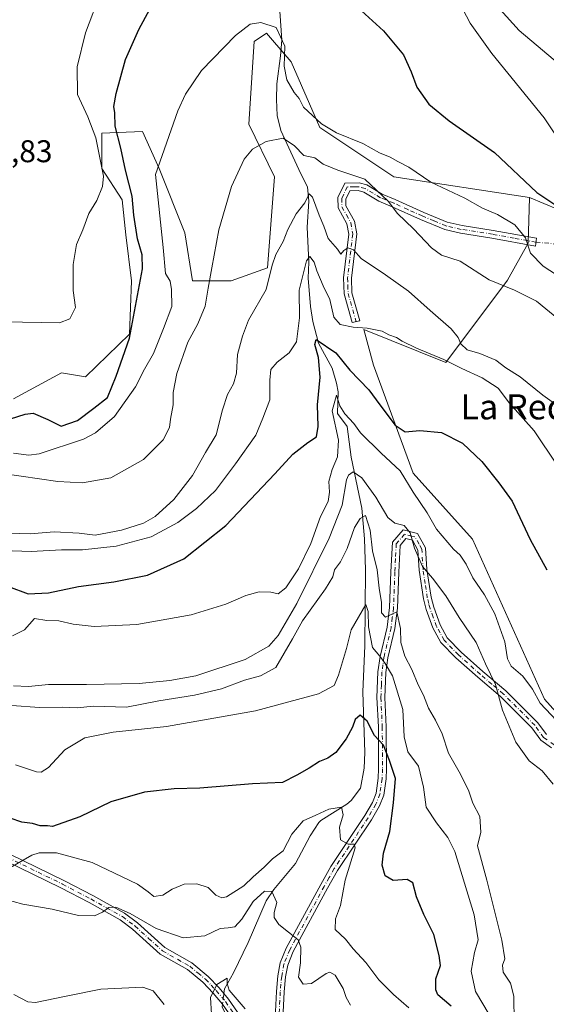
# Model space of a CAD drawing. Units: metres. Extents: x 576902 to 580353, y 4714978 to 4717330.
# Drawn here: x 578388 to 578556, y 4716629 to 4716943 of the extents above; entities that cross this region are included whole.
import ezdxf
from ezdxf.enums import TextEntityAlignment as Align

# ---------------------------------------------------------------- set-up
doc = ezdxf.new("R2010")
doc.units = ezdxf.units.M
doc.header["$MEASUREMENT"] = 0
doc.linetypes.add('DGN Style 4', pattern=[2.6384748266838614, 1.318413404963828, -0.6592067024819142, 0.001648016756204785, -0.6592067024819142])
for name, color, linetype, lineweight in [('Camino Cxs', 7, 'Continuous', 0), ('Camino eje', 30, 'DGN Style 4', 13), ('Camino eje virtual', 6, 'DGN Style 4', 0), ('Corriente natural lineal', 142, 'Continuous', 13), ('Corriente natural lineal oculto', 9, 'DGN Style 4', 13), ('Cultivos herbáceos CxS', 92, 'Continuous', 0), ('Cultivos leñosos CxS', 92, 'Continuous', 0), ('Curva de nivel maestra', 30, 'Continuous', 30), ('Curva de nivel normal', 30, 'Continuous', 0), ('Matorral CxS', 135, 'Continuous', 0), ('Rótulo de punto de cota en terreno', 7, 'Continuous', 0), ('Texto cartográfico', 7, 'Continuous', 0)]:
    doc.layers.add(name, color=color, linetype=linetype, lineweight=lineweight)
doc.styles.add('Style-Arial', font='txt')

# ---------------------------------------------------------------- blocks, each defined once
blk = doc.blocks.new('*U13')
at = {"layer": 'Cultivos herbáceos CxS', "color": 92, "linetype": 'Continuous', "lineweight": 0}
blk.add_polyline3d([(578559.7082000002, 4716882.2993, 600.604800000001), (578550.4826999997, 4716886.174500001, 599.0774999999994), (578507.2880999995, 4716892.721700001, 592.4312999999966), (578483.7271999996, 4716908.430299999, 594.2421000000032), (578474.5641000001, 4716929.376700001, 594.703800000003), (578468.6174999997, 4716936.3157, 594.4422999999952), (578466.7115000002, 4716938.5397, 594.7603999999993), (578462.7839000003, 4716935.921700001, 594.5598999999929), (578461.0898000002, 4716909.535700001, 591.1980999999942), (578469.3280999997, 4716892.722300001, 589.171199999997), (578467.0982999997, 4716863.7347, 587.8150000000023), (578455.4463000001, 4716859.613700001, 589.5170999999973), (578443.1070999998, 4716859.6139, 591.8285999999935), (578440.7565000001, 4716874.891100001, 592.5976999999984), (578432.5308999997, 4716895.4571, 595.8705000000045), (578427.2430999996, 4716907.208500001, 597.8708999999944), (578414.3161000004, 4716906.6209, 603.5656000000017), (578414.3158999998, 4716895.4571, 605.1049999999959), (578420.7795000002, 4716885.4681, 602.6147999999957), (578421.9543000003, 4716874.303500001, 601.747199999998), (578423.7165000001, 4716859.6141, 601.1573999999965), (578423.1284999996, 4716842.574100001, 600.584600000002), (578409.0264999997, 4716829.059900001, 602.1392999999953), (578401.3881000001, 4716830.235300001, 603.6941999999982), (578386.1108999997, 4716822.009099999, 601.3877000000066)], dxfattribs=at)

msp = doc.modelspace()

# ---------------------------------------------------------------- linework, layer by layer
at = {"layer": 'Camino Cxs', "color": 7, "linetype": 'Continuous', "lineweight": 0}
msp.add_polyline3d([(578498.6801000005, 4716890.190099999, 590.4336000000039), (578503.6001000004, 4716887.2301, 590.4140999999945), (578507.7701000003, 4716885.520099999, 590.7260999999999), (578516.8501000004, 4716881.420100001, 591.6989999999934), (578524.2901, 4716878.3301, 592.120299999995), (578529.0301000001, 4716877.2401, 592.4958000000044), (578538.9501, 4716875.690099999, 593.8181999999942), (578552.7401000002, 4716873.1801, 596.2073999999993), (578552.4801000003, 4716870.690099999, 595.6956000000064), (578538.5301000001, 4716873.220100001, 593.0362000000023), (578528.5500999996, 4716874.780099999, 591.9299000000028), (578523.5201000003, 4716875.940099999, 591.6052999999956), (578515.8501000004, 4716879.130100001, 591.1520000000019), (578506.7801000001, 4716883.2301, 590.1831999999995), (578502.4801000003, 4716884.9901, 589.854600000006), (578497.7001, 4716887.870100001, 589.5969000000041), (578495.9200999998, 4716888.350099999, 589.6762000000017), (578493.2701000003, 4716888.300100001, 589.6358000000037), (578491.9901000002, 4716885.640100001, 588.7767000000022), (578492.0201000003, 4716883.540100001, 587.9771000000037), (578494.7500999998, 4716878.5701, 587.1034000000072), (578495.4801000003, 4716874.600099999, 586.4291999999987), (578493.8201000001, 4716860.460100001, 584.0899999999965), (578493.9700999996, 4716855.8101, 583.2700000000041), (578496.5056999996, 4716846.8759, 581.5424999999959), (578494.0701000001, 4716846.300100001, 581.2128999999986), (578491.4801000003, 4716855.420100001, 582.7067999999999), (578491.3201000001, 4716860.5701, 583.8261999999959), (578492.9600999998, 4716874.520099999, 586.2795000000042), (578492.3701, 4716877.720100001, 586.7149000000063), (578489.5301000001, 4716882.880100001, 587.7284000000072), (578489.4801000003, 4716886.1801, 588.965200000006), (578491.6801000005, 4716890.780099999, 590.0503000000026), (578496.2301000003, 4716890.850099999, 590.3037999999942)], close=True, dxfattribs=at)
for points in [[(578498.6801000005, 4716890.190099999, 590.4336000000039), (578503.6001000004, 4716887.2301, 590.4140999999945), (578507.7701000003, 4716885.520099999, 590.7260999999999), (578516.8501000004, 4716881.420100001, 591.6989999999934), (578524.2901, 4716878.3301, 592.120299999995), (578529.0301000001, 4716877.2401, 592.4958000000044), (578538.9501, 4716875.690099999, 593.8181999999942), (578552.7401000002, 4716873.1801, 596.2073999999993), (578552.4801000003, 4716870.690099999, 595.6956000000064), (578538.5301000001, 4716873.220100001, 593.0362000000023), (578528.5500999996, 4716874.780099999, 591.9299000000028), (578523.5201000003, 4716875.940099999, 591.6052999999956), (578515.8501000004, 4716879.130100001, 591.1520000000019), (578506.7801000001, 4716883.2301, 590.1831999999995), (578502.4801000003, 4716884.9901, 589.854600000006), (578497.7001, 4716887.870100001, 589.5969000000041), (578495.9200999998, 4716888.350099999, 589.6762000000017), (578493.2701000003, 4716888.300100001, 589.6358000000037), (578491.9901000002, 4716885.640100001, 588.7767000000022), (578492.0201000003, 4716883.540100001, 587.9771000000037), (578494.7500999998, 4716878.5701, 587.1034000000072), (578495.4801000003, 4716874.600099999, 586.4291999999987), (578493.8201000001, 4716860.460100001, 584.0899999999965), (578493.9700999996, 4716855.8101, 583.2700000000041), (578496.5056999996, 4716846.8759, 581.5424999999959), (578494.0701000001, 4716846.300100001, 581.2128999999986), (578491.4801000003, 4716855.420100001, 582.7067999999999), (578491.3201000001, 4716860.5701, 583.8261999999959), (578492.9600999998, 4716874.520099999, 586.2795000000042), (578492.3701, 4716877.720100001, 586.7149000000063), (578489.5301000001, 4716882.880100001, 587.7284000000072), (578489.4801000003, 4716886.1801, 588.965200000006), (578491.6801000005, 4716890.780099999, 590.0503000000026), (578496.2301000003, 4716890.850099999, 590.3037999999942), (578498.6801000005, 4716890.190099999, 590.4336000000039)], [(578469.1401000004, 4716618.2501, 536.7728999999963), (578469.8901000004, 4716633.1601, 538.4902000000002), (578470.3300999999, 4716638.1601, 539.5761999999959), (578471.1001000004, 4716642.210100001, 539.6089000000065), (578473.0000999998, 4716646.970100001, 540.1521000000066), (578484.0301000001, 4716667.2501, 544.3990999999951), (578487.2600999996, 4716672.960100001, 544.607799999998), (578498.0701000001, 4716689.1801, 548.8386000000028), (578500.4801000003, 4716693.360099999, 550.639599999995), (578501.6601, 4716696.380100001, 550.2632000000012), (578502.3400999998, 4716701.0701, 549.7262000000047), (578502.4501, 4716704.140100001, 549.857799999998), (578502.3701, 4716717.440099999, 552.1720000000059), (578501.9200999998, 4716726.770099999, 554.2323999999935), (578502.2600999996, 4716735.020099999, 556.5535999999993), (578502.9301000005, 4716739.940099999, 557.8119000000006), (578505.1801000005, 4716749.280099999, 561.3546999999963), (578505.9600999998, 4716755.470100001, 562.921199999997), (578506.3800999997, 4716766.840100001, 565.428899999999), (578506.8601000002, 4716776.300100001, 566.1689000000042), (578510.3000999996, 4716780.2501, 566.9508999999962), (578514.8800999997, 4716779.0801, 567.6266000000032), (578517.4501, 4716774.4901, 567.4275000000052), (578517.8701, 4716767.6601, 566.5626000000047), (578519.2001, 4716758.800100001, 565.6417999999976), (578520.0301000001, 4716755.5601, 565.6334000000061), (578522.0301000001, 4716750.0101, 564.8867000000029), (578524.3101000004, 4716745.870100001, 564.3984000000055), (578528.7401000002, 4716741.290100001, 564.6803999999975), (578535.7001, 4716735.140100001, 565.2045000000071), (578543.0301000001, 4716728.9301, 566.5929000000033), (578553.2100999998, 4716718.770099999, 568.8000999999931), (578555.9101, 4716715.0001, 569.0053000000044)], [(578469.1401000004, 4716618.2501, 536.7728999999963), (578469.8901000004, 4716633.1601, 538.4902000000002), (578470.3300999999, 4716638.1601, 539.5761999999959), (578471.1001000004, 4716642.210100001, 539.6089000000065), (578473.0000999998, 4716646.970100001, 540.1521000000066), (578484.0301000001, 4716667.2501, 544.3990999999951), (578487.2600999996, 4716672.960100001, 544.607799999998), (578498.0701000001, 4716689.1801, 548.8386000000028), (578500.4801000003, 4716693.360099999, 550.639599999995), (578501.6601, 4716696.380100001, 550.2632000000012), (578502.3400999998, 4716701.0701, 549.7262000000047), (578502.4501, 4716704.140100001, 549.857799999998), (578502.3701, 4716717.440099999, 552.1720000000059), (578501.9200999998, 4716726.770099999, 554.2323999999935), (578502.2600999996, 4716735.020099999, 556.5535999999993), (578502.9301000005, 4716739.940099999, 557.8119000000006), (578505.1801000005, 4716749.280099999, 561.3546999999963), (578505.9600999998, 4716755.470100001, 562.921199999997), (578506.3800999997, 4716766.840100001, 565.428899999999), (578506.8601000002, 4716776.300100001, 566.1689000000042), (578510.3000999996, 4716780.2501, 566.9508999999962), (578514.8800999997, 4716779.0801, 567.6266000000032), (578517.4501, 4716774.4901, 567.4275000000052), (578517.8701, 4716767.6601, 566.5626000000047), (578519.2001, 4716758.800100001, 565.6417999999976), (578520.0301000001, 4716755.5601, 565.6334000000061), (578522.0301000001, 4716750.0101, 564.8867000000029), (578524.3101000004, 4716745.870100001, 564.3984000000055), (578528.7401000002, 4716741.290100001, 564.6803999999975), (578535.7001, 4716735.140100001, 565.2045000000071), (578543.0301000001, 4716728.9301, 566.5929000000033), (578553.2100999998, 4716718.770099999, 568.8000999999931), (578555.9101, 4716715.0001, 569.0053000000044)], [(578557.5601000004, 4716710.790100001, 568.292100000006), (578554.1300999997, 4716713.200099999, 567.6733999999997), (578551.3000999996, 4716717.1501, 567.6322999999975), (578541.3400999998, 4716727.090100001, 565.4326000000001), (578534.0601000004, 4716733.2501, 564.6687999999995), (578527.0100999996, 4716739.4801, 564.4272999999957), (578522.2801000001, 4716744.370100001, 564.0142999999953), (578519.7500999998, 4716748.9801, 565.3160999999964), (578517.6401000004, 4716754.8201, 565.8420999999944), (578516.7401000002, 4716758.300100001, 565.4355000000069), (578515.3800999997, 4716767.4001, 566.6815999999963), (578514.9901000002, 4716773.770099999, 567.1141999999963), (578513.2200999996, 4716776.920100001, 566.4845999999961), (578511.1700999998, 4716777.450099999, 566.1310999999987), (578509.3101000004, 4716775.3101, 566.2832000000053), (578508.8800999997, 4716766.7301, 565.7041999999929), (578508.4600999998, 4716755.270099999, 563.1604999999981), (578507.6401000004, 4716748.8301, 561.1557999999932), (578505.3901000004, 4716739.4801, 558.3365000000049), (578504.7600999996, 4716734.800100001, 557.1009000000049), (578504.4200999998, 4716726.780099999, 555.3908999999985), (578504.8701, 4716717.5101, 554.3567999999941), (578504.9501, 4716704.100099999, 551.4429999999993), (578504.8300999999, 4716700.850099999, 550.9272000000057), (578504.0900999998, 4716695.7401, 550.7026000000042), (578502.7401000002, 4716692.280099999, 550.3101000000024), (578500.1901000004, 4716687.860099999, 548.1622000000061), (578489.3901000004, 4716671.6501, 545.1184000000068), (578486.2200999996, 4716666.030099999, 545.1689000000042), (578475.2701000003, 4716645.9001, 540.4738000000071), (578473.5100999996, 4716641.5001, 539.6837999999989), (578472.8101000004, 4716637.8101, 539.2774999999965), (578472.3800999997, 4716632.9801, 538.3481000000029), (578471.6300999997, 4716618.040100001, 538.2630999999965)], [(578557.5601000004, 4716710.790100001, 568.292100000006), (578554.1300999997, 4716713.200099999, 567.6733999999997), (578551.3000999996, 4716717.1501, 567.6322999999975), (578541.3400999998, 4716727.090100001, 565.4326000000001), (578534.0601000004, 4716733.2501, 564.6687999999995), (578527.0100999996, 4716739.4801, 564.4272999999957), (578522.2801000001, 4716744.370100001, 564.0142999999953), (578519.7500999998, 4716748.9801, 565.3160999999964), (578517.6401000004, 4716754.8201, 565.8420999999944), (578516.7401000002, 4716758.300100001, 565.4355000000069), (578515.3800999997, 4716767.4001, 566.6815999999963), (578514.9901000002, 4716773.770099999, 567.1141999999963), (578513.2200999996, 4716776.920100001, 566.4845999999961), (578511.1700999998, 4716777.450099999, 566.1310999999987), (578509.3101000004, 4716775.3101, 566.2832000000053), (578508.8800999997, 4716766.7301, 565.7041999999929), (578508.4600999998, 4716755.270099999, 563.1604999999981), (578507.6401000004, 4716748.8301, 561.1557999999932), (578505.3901000004, 4716739.4801, 558.3365000000049), (578504.7600999996, 4716734.800100001, 557.1009000000049), (578504.4200999998, 4716726.780099999, 555.3908999999985), (578504.8701, 4716717.5101, 554.3567999999941), (578504.9501, 4716704.100099999, 551.4429999999993), (578504.8300999999, 4716700.850099999, 550.9272000000057), (578504.0900999998, 4716695.7401, 550.7026000000042), (578502.7401000002, 4716692.280099999, 550.3101000000024), (578500.1901000004, 4716687.860099999, 548.1622000000061), (578489.3901000004, 4716671.6501, 545.1184000000068), (578486.2200999996, 4716666.030099999, 545.1689000000042), (578475.2701000003, 4716645.9001, 540.4738000000071), (578473.5100999996, 4716641.5001, 539.6837999999989), (578472.8101000004, 4716637.8101, 539.2774999999965), (578472.3800999997, 4716632.9801, 538.3481000000029), (578471.6300999997, 4716618.040100001, 538.2630999999965)], [(578458.2600999996, 4716621.090100001, 534.5090000000055), (578452.6801000005, 4716629.130100001, 535.0898000000016), (578449.7801000001, 4716632.620100001, 535.7311999999947), (578446.4801000003, 4716636.090100001, 536.7626000000018), (578441.5500999996, 4716640.140100001, 537.7480000000069), (578432.8701, 4716645.0601, 538.459400000007), (578424.0301000001, 4716653.040100001, 539.296100000007), (578420.1300999997, 4716655.9301, 539.6794999999984), (578410.1901000004, 4716661.5101, 541.0972999999941), (578401.2100999998, 4716666.210100001, 542.4097999999941), (578383.5601000004, 4716674.8201, 546.7844000000041)], [(578458.2600999996, 4716621.090100001, 534.5090000000055), (578452.6801000005, 4716629.130100001, 535.0898000000016), (578449.7801000001, 4716632.620100001, 535.7311999999947), (578446.4801000003, 4716636.090100001, 536.7626000000018), (578441.5500999996, 4716640.140100001, 537.7480000000069), (578432.8701, 4716645.0601, 538.459400000007), (578424.0301000001, 4716653.040100001, 539.296100000007), (578420.1300999997, 4716655.9301, 539.6794999999984), (578410.1901000004, 4716661.5101, 541.0972999999941), (578401.2100999998, 4716666.210100001, 542.4097999999941), (578383.5601000004, 4716674.8201, 546.7844000000041)], [(578384.7801000001, 4716677.0101, 546.4021999999968), (578402.3400999998, 4716668.440099999, 542.5163999999932), (578411.3800999997, 4716663.710100001, 541.3343000000023), (578421.4901000002, 4716658.040100001, 540.3821999999927), (578425.6201, 4716654.9801, 540.3065999999963), (578434.3400999998, 4716647.100099999, 538.5837000000029), (578442.9700999996, 4716642.210100001, 537.508799999996), (578448.1901000004, 4716637.9301, 536.8393000000069), (578451.6501000002, 4716634.280099999, 536.047200000001), (578454.6700999998, 4716630.6501, 535.5555000000022), (578460.4101, 4716622.380100001, 534.9372000000003)], [(578384.7801000001, 4716677.0101, 546.4021999999968), (578402.3400999998, 4716668.440099999, 542.5163999999932), (578411.3800999997, 4716663.710100001, 541.3343000000023), (578421.4901000002, 4716658.040100001, 540.3821999999927), (578425.6201, 4716654.9801, 540.3065999999963), (578434.3400999998, 4716647.100099999, 538.5837000000029), (578442.9700999996, 4716642.210100001, 537.508799999996), (578448.1901000004, 4716637.9301, 536.8393000000069), (578451.6501000002, 4716634.280099999, 536.047200000001), (578454.6700999998, 4716630.6501, 535.5555000000022), (578460.4101, 4716622.380100001, 534.9372000000003), (578462.5401, 4716618.190099999, 534.4594999999972), (578464.2600999996, 4716613.2401, 533.9526000000042), (578465.5201000003, 4716606.1801, 535.1169999999984), (578465.6601, 4716603.6801, 534.8669999999984)]]:
    msp.add_polyline3d(points, dxfattribs=at)
at = {"layer": 'Camino eje', "color": 30, "linetype": 'DGN Style 4', "lineweight": 13}
for points in [[(578552.6101000002, 4716871.9351, 595.9015000000073), (578545.6350999996, 4716873.200099999, 594.5644999999931), (578538.7401000002, 4716874.4551, 593.4208000000071), (578528.7901, 4716876.0101, 592.2106000000058), (578523.9051000001, 4716877.1351, 591.7743000000046), (578520.0701000001, 4716878.7301, 591.688599999994), (578516.3501000004, 4716880.2751, 591.4229999999952), (578511.8151000004, 4716882.325099999, 590.8513999999996), (578507.2751000002, 4716884.3751, 590.4483000000037), (578503.0401, 4716886.110099999, 590.136400000003), (578498.1901000004, 4716889.030099999, 590.0097999999998), (578496.0751, 4716889.600099999, 589.9858999999997), (578494.7500999998, 4716889.575099999, 589.9305000000022), (578492.4751000004, 4716889.540100001, 589.8407000000007), (578491.3750999998, 4716887.2401, 589.3801999999996), (578490.7351000002, 4716885.9101, 588.8717000000033), (578490.7751000002, 4716883.210100001, 587.851800000004), (578492.1951000001, 4716880.630100001, 587.2495000000055), (578493.5601000004, 4716878.145099999, 586.8874000000069), (578494.2200999996, 4716874.5601, 586.3537000000069), (578492.5701000001, 4716860.515100001, 583.9375), (578492.6451000003, 4716858.190099999, 583.5733000000037), (578492.7251000004, 4716855.6151, 583.0014999999985), (578495.2878999999, 4716846.588099999, 581.3647000000057)], [(578558.3601000002, 4716711.755100001, 568.5564000000013), (578555.0201000003, 4716714.100099999, 568.304999999993), (578552.2550999997, 4716717.960100001, 568.140400000004), (578542.1851000004, 4716728.0101, 565.8911999999982), (578538.5201000003, 4716731.1151, 565.2887000000047), (578534.8800999997, 4716734.1951, 564.9038), (578527.8750999998, 4716740.3851, 564.5755000000064), (578523.2950999998, 4716745.120100001, 564.180600000007), (578522.0301000001, 4716747.425100001, 564.4732999999978), (578520.8901000004, 4716749.495100001, 565.0923000000039), (578519.8350999998, 4716752.415100001, 565.7281999999977), (578518.8350999998, 4716755.190099999, 565.7139000000025), (578518.4200999998, 4716756.8101, 565.563599999994), (578517.9700999996, 4716758.550100001, 565.5225999999967), (578517.2901, 4716763.100099999, 565.800700000007), (578516.6250999998, 4716767.530099999, 566.5850999999967), (578516.2200999996, 4716774.130100001, 567.232600000003), (578515.3350999998, 4716775.7051, 567.1781000000046), (578514.0500999996, 4716778.0001, 566.8950999999943), (578513.0251000002, 4716778.265100001, 566.5804000000062), (578510.7351000002, 4716778.850099999, 566.5409000000072), (578508.0850999998, 4716775.8051, 566.1597000000038), (578507.8450999996, 4716771.075099999, 565.9484999999986), (578507.6300999997, 4716766.7851, 565.329899999997), (578507.2100999998, 4716755.370100001, 562.7525000000023), (578506.8201000001, 4716752.2751, 562.2866999999969), (578506.4101, 4716749.0551, 561.1891999999935), (578504.1601, 4716739.710100001, 558.0742000000029), (578503.8251, 4716737.2501, 557.3815000000031), (578503.5100999996, 4716734.9101, 556.8046000000032), (578503.3400999998, 4716730.7851, 555.786500000002), (578503.1700999998, 4716726.7751, 554.6649999999936), (578503.6201, 4716717.475099999, 553.1971000000049), (578503.7001, 4716704.120100001, 550.6405999999988), (578503.5850999998, 4716700.960100001, 550.3098000000027), (578502.8750999998, 4716696.0601, 550.3227000000043), (578501.6101000002, 4716692.8201, 550.4729999999981), (578499.1300999997, 4716688.520099999, 548.4505999999965), (578488.3251, 4716672.3051, 544.7081999999937), (578486.7100999998, 4716669.450099999, 544.7072999999946), (578485.1250999998, 4716666.640100001, 544.6989999999934), (578474.1350999996, 4716646.4351, 540.277900000001), (578472.3051000005, 4716641.8551, 539.3218999999954), (578471.5701000001, 4716637.985099999, 539.3267999999953), (578471.3501000004, 4716635.485099999, 538.9199999999983), (578471.1350999996, 4716633.0701, 538.415399999998), (578470.3850999996, 4716618.145099999, 537.5191000000051)], [(578384.1700999998, 4716675.915100001, 546.5443999999989), (578401.7751000002, 4716667.325099999, 542.4058999999979), (578410.7851, 4716662.610099999, 541.1658000000025), (578415.7550999997, 4716659.8201, 540.4397999999928), (578420.8101000004, 4716656.985099999, 540.0062999999936), (578424.8251, 4716654.0101, 539.7701999999991), (578429.1851000004, 4716650.0701, 539.2602999999945), (578433.6051000003, 4716646.0801, 538.4949000000051), (578442.2600999996, 4716641.175100001, 537.5610000000015), (578444.8701, 4716639.0351, 537.3892000000051), (578447.3350999998, 4716637.0101, 536.6178000000073), (578449.0651000004, 4716635.1851, 536.340200000006), (578450.7150999998, 4716633.450099999, 535.8525999999983), (578453.6750999996, 4716629.890100001, 535.2954000000027), (578459.3350999998, 4716621.735099999, 534.6975999999995), (578461.3850999996, 4716617.700099999, 534.3510999999999), (578463.0450999998, 4716612.925100001, 533.4998999999953), (578464.2751000002, 4716606.0351, 534.0494000000035), (578464.6201, 4716599.8751, 533.7537000000011), (578464.9417000003, 4716597.084100001, 533.7995999999986)]]:
    msp.add_polyline3d(points, dxfattribs=at)
at = {"layer": 'Camino eje virtual', "color": 6, "linetype": 'DGN Style 4', "lineweight": 0, "extrusion": (-0.1350120430678383, 0.0124604452400613, 0.9907656057469232), "elevation": -18746.84674952293, "flags": 128}
msp.add_lwpolyline([(-4750080.369748511, 141383.756326355), (-4750080.369748511, 141423.8608152844)], dxfattribs=at)
at = {"layer": 'Corriente natural lineal', "color": 142, "linetype": 'Continuous', "lineweight": 13}
for points in [[(578470.7701000003, 4716948.5801, 596.2375999999931), (578471.5701000001, 4716936.280099999, 594.5059000000037), (578471.2100999998, 4716931.350099999, 593.7575999999972), (578469.9901000002, 4716922.440099999, 592.8064000000013), (578469.8800999997, 4716917.4001, 591.8001999999979), (578470.1700999998, 4716912.340100001, 591.0396999999939), (578471.3400999998, 4716907.530099999, 590.2320999999939), (578477.6601, 4716893.7401, 588.491399999999), (578479.8300999999, 4716889.5701, 587.7299999999959), (578480.2100999998, 4716885.030099999, 586.3885000000009), (578479.7301000003, 4716876.6601, 584.140400000004), (578480.2100999998, 4716865.550100001, 581.9054000000033), (578480.0000999998, 4716860.440099999, 580.7407999999997), (578480.7401000002, 4716851.450099999, 579.0820999999996), (578481.5500999996, 4716846.610099999, 578.0996000000014), (578483.3300999999, 4716839.780099999, 576.2381000000023), (578487.6601, 4716831.7401, 574.2883000000002), (578489.0401, 4716827.040100001, 573.8349000000017), (578489.5900999998, 4716824.2601, 573.497000000003), (578489.4001000002, 4716817.350099999, 572.2770000000019), (578492.4700999996, 4716813.200099999, 570.0693000000028), (578493.7600999996, 4716803.4101, 569.8142999999982), (578497.0900999998, 4716787.1501, 563.2823000000062), (578498.0100999996, 4716777.360099999, 559.6294999999955), (578498.3201000001, 4716767.520099999, 558.6581000000006), (578498.1001000004, 4716743.3301, 553.0500999999931), (578497.4301000005, 4716728.600099999, 551.5225999999967), (578498.0601000004, 4716709.2501, 548.4220000000059), (578497.8901000004, 4716704.270099999, 547.085500000001), (578496.7200999996, 4716697.960100001, 545.8888000000006), (578493.7301000003, 4716694.0101, 545.7344000000012), (578492.3000999996, 4716692.780099999, 545.4979000000021), (578484.0000999998, 4716687.610099999, 544.819399999993), (578483.3901000004, 4716686.940099999, 544.738599999997), (578480.6700999998, 4716682.7601, 543.8178000000044), (578475.9600999998, 4716673.970100001, 542.665599999993), (578469.0301000001, 4716665.6501, 541.3657999999997), (578466.6700999998, 4716662.040100001, 540.1684999999999), (578460.8800999997, 4716648.7401, 538.5525000000052), (578456.2301000003, 4716639.050100001, 536.3821000000025), (578453.3101000004, 4716634.0001, 535.2480999999971), (578453.1381999999, 4716632.491400001, 534.8999999999943)], [(578452.7390000002, 4716629.045299999, 534.6622999999963), (578452.6300999997, 4716628.120100001, 534.6052999999956), (578455.2901, 4716623.120100001, 534.124800000005), (578456.5401, 4716620.140100001, 533.5522999999957), (578457.6901000004, 4716615.340100001, 532.7189000000071), (578459.6901000004, 4716601.100099999, 531.8512999999948), (578459.9801000003, 4716592.5701, 531.7100999999967), (578459.7001, 4716587.440099999, 531.4253999999928), (578458.3501000004, 4716582.5801, 531.0561000000016), (578451.7001, 4716573.270099999, 528.9691000000021)]]:
    msp.add_polyline3d(points, dxfattribs=at)
at = {"layer": 'Corriente natural lineal oculto', "color": 9, "linetype": 'DGN Style 4', "lineweight": 13, "extrusion": (-0.007866069564599433, -0.06790396379138049, 0.9976608525200454), "elevation": -324294.5457482035, "flags": 128}
msp.add_lwpolyline([(31860.20639807172, 4740785.62613707), (31860.20639807172, 4740782.148858372)], dxfattribs=at)
at = {"layer": 'Cultivos herbáceos CxS', "color": 92, "linetype": 'Continuous', "lineweight": 0}
for points in [[(578550.4826999997, 4716886.174500001, 599.0774999999994), (578507.2880999995, 4716892.721700001, 592.4312999999966), (578483.7271999996, 4716908.430299999, 594.2421000000032), (578474.5641000001, 4716929.376700001, 594.703800000003), (578468.6174999997, 4716936.3157, 594.4422999999952), (578466.7115000002, 4716938.5397, 594.7603999999993), (578462.7839000003, 4716935.921700001, 594.5598999999929), (578461.0898000002, 4716909.535700001, 591.1980999999942), (578469.3280999997, 4716892.722300001, 589.171199999997), (578467.0982999997, 4716863.7347, 587.8150000000023), (578455.4463000001, 4716859.613700001, 589.5170999999973), (578443.1070999998, 4716859.6139, 591.8285999999935), (578440.7565000001, 4716874.891100001, 592.5976999999984), (578432.5308999997, 4716895.4571, 595.8705000000045), (578427.2430999996, 4716907.208500001, 597.8708999999944), (578414.3161000004, 4716906.6209, 603.5656000000017), (578414.3158999998, 4716895.4571, 605.1049999999959), (578420.7795000002, 4716885.4681, 602.6147999999957), (578421.9543000003, 4716874.303500001, 601.747199999998), (578423.7165000001, 4716859.6141, 601.1573999999965), (578423.1284999996, 4716842.574100001, 600.584600000002), (578409.0264999997, 4716829.059900001, 602.1392999999953), (578401.3881000001, 4716830.235300001, 603.6941999999982), (578386.1108999997, 4716822.009099999, 601.3877000000066)], [(578550.4826999997, 4716886.174500001, 599.0774999999994), (578559.7082000002, 4716882.2993, 600.604800000001), (578594.6018000003, 4716867.6425, 601.373900000006), (578623.3980999999, 4716845.3873, 603.5574000000051), (578637.7969000004, 4716828.368899999, 603.7404999999999), (578640.4321, 4716827.3551, 605.4465000000055)]]:
    msp.add_polyline3d(points, dxfattribs=at)
at = {"layer": 'Cultivos leñosos CxS', "color": 92, "linetype": 'Continuous', "lineweight": 0}
for points in [[(578567.1102999998, 4716713.1689, 570.4085999999952), (578555.3312999997, 4716726.2609, 570.3996999999945), (578532.3784999996, 4716777.251900001, 572.2339999999967), (578513.4455000004, 4716798.261299999, 571.7023999999947), (578500.8778999997, 4716832.781500001, 577.8123999999953), (578497.7395000001, 4716844.079500001, 580.5017999999982), (578523.9183, 4716833.6073, 580.8372999999992), (578543.5519000003, 4716859.7895, 591.0169000000024), (578550.0976999998, 4716871.5713, 594.8315000000002), (578550.4826999997, 4716886.174500001, 599.0774999999994), (578559.7082000002, 4716882.2993, 600.604800000001)], [(578550.4826999997, 4716886.174500001, 599.0774999999994), (578550.0976999998, 4716871.5713, 594.8315000000002), (578543.5519000003, 4716859.7895, 591.0169000000024), (578523.9183, 4716833.6073, 580.8372999999992), (578497.7395000001, 4716844.079500001, 580.5017999999982), (578500.8778999997, 4716832.781500001, 577.8123999999953), (578513.4455000004, 4716798.261299999, 571.7023999999947), (578532.3784999996, 4716777.251900001, 572.2339999999967), (578555.3312999997, 4716726.2609, 570.3996999999945), (578567.1102999998, 4716713.1689, 570.4085999999952)], [(578550.4826999997, 4716886.174500001, 599.0774999999994), (578559.7082000002, 4716882.2993, 600.604800000001), (578594.6018000003, 4716867.6425, 601.373900000006), (578623.3980999999, 4716845.3873, 603.5574000000051), (578637.7969000004, 4716828.368899999, 603.7404999999999), (578640.4321, 4716827.3551, 605.4465000000055)]]:
    msp.add_polyline3d(points, dxfattribs=at)
at = {"layer": 'Curva de nivel maestra', "color": 30, "linetype": 'Continuous', "lineweight": 30, "flags": 128}
for points, elevation in [([(578385.1200000001, 4716815.6801), (578389.7999999998, 4716817.1601), (578392.3700000001, 4716817.450099999), (578397.0499999998, 4716815.460100001), (578401.29, 4716813.2401), (578406.4699999997, 4716815.110099999), (578411.7699999996, 4716819.0601), (578416.0999999996, 4716822.440099999), (578418.8600000005, 4716829.220100001), (578423.0800000001, 4716841.350099999), (578427.1799999997, 4716863.380100001), (578427.1200000001, 4716867.9101), (578425.6399999997, 4716873.0001), (578424.4600000001, 4716880.540100001), (578423.9699999997, 4716886.540100001), (578421.8600000005, 4716894.860099999), (578420.2999999998, 4716901.850099999), (578418.5099999999, 4716908.850099999), (578418.3799999999, 4716913.110099999), (578418.1399999997, 4716915.190099999), (578418.8399999999, 4716919.3301), (578421.7599999999, 4716930.1601), (578426.0599999996, 4716939.7501), (578435.0599999996, 4716956.440099999)], 600), ([(578490, 4716952.140100001), (578503.9900000002, 4716939.280099999), (578510.3399999999, 4716931.620100001), (578512.8399999999, 4716926.2601), (578514.6600000003, 4716921.280099999), (578518.4199999999, 4716915.890100001), (578524.9500000002, 4716910.620100001), (578539.4299999997, 4716900.5101), (578552.8899999997, 4716887.800100001), (578558.5800000001, 4716883.950099999)], 600), ([(578384.5, 4716762.210100001), (578390.8200000003, 4716759.8201), (578397.2699999996, 4716760.140100001), (578406.8200000003, 4716762.210100001), (578418.1299999999, 4716763.6601), (578428.79, 4716765.8301), (578440.4400000004, 4716771.020099999), (578453.7400000002, 4716781.600099999), (578469.4400000004, 4716798.0601), (578475.1200000001, 4716804.4101), (578479.8700000001, 4716808.0701), (578482.6200000001, 4716809.9001), (578483.25, 4716813.2301), (578482.9800000004, 4716820.040100001), (578483.8399999999, 4716828.860099999), (578483.3200000003, 4716835.200099999), (578482.1399999997, 4716839.3301), (578482.5300000003, 4716840.960100001), (578488.8099999996, 4716836.700099999), (578493.2699999996, 4716831.1501), (578499.3600000005, 4716824.9001), (578502.7999999998, 4716820.140100001), (578507.7000000002, 4716813.6601), (578510.8700000001, 4716811.460100001), (578515.5499999998, 4716811.890100001), (578522.5, 4716811.2601), (578529.1399999997, 4716807.9001), (578535.3300000001, 4716802.0801), (578540.7800000003, 4716795.210100001), (578544.9800000004, 4716789.4301), (578550.79, 4716777.220100001), (578556.0499999998, 4716767.4801)], 575), ([(578525.54, 4716628.450099999), (578521.3499999996, 4716632.0601), (578520.6500000004, 4716633.6601), (578520.7400000002, 4716637.200099999), (578522.2100000001, 4716641.420100001), (578521.7599999999, 4716644.600099999), (578520.04, 4716651.2501), (578516.8799999999, 4716657.6501), (578514.5700000003, 4716663.340100001), (578513.4100000003, 4716667.780099999), (578511.5999999996, 4716668.860099999), (578507.0800000001, 4716668.540100001), (578504.5099999999, 4716669.9801), (578503.5499999998, 4716673.380100001), (578503.9699999997, 4716677.2401), (578506.0700000003, 4716684.0701), (578507.2000000002, 4716693.210100001), (578507.8499999996, 4716701.0601), (578505.8899999997, 4716706.7501), (578504.04, 4716711.6801), (578501.1600000003, 4716714.720100001), (578498.7999999998, 4716719.270099999), (578496.5800000001, 4716721.1801), (578495.04, 4716719.840100001), (578494.1799999997, 4716717.3201), (578492.1200000001, 4716713.600099999), (578488.7800000003, 4716709.3101), (578486.3300000001, 4716707.530099999), (578483.6399999997, 4716706.470100001), (578480.3300000001, 4716704.2601), (578476.4500000002, 4716702.0801), (578471.8200000003, 4716699.690099999), (578462.2800000003, 4716699.280099999), (578445.4900000002, 4716697.970100001), (578437.3499999996, 4716697.670100001), (578427.8200000003, 4716696.640100001), (578417.0999999996, 4716693.610099999), (578407.2199999997, 4716688.8201), (578398.5599999996, 4716685.690099999), (578396.9100000003, 4716685.970100001), (578394.6500000004, 4716685.950099999), (578392.1399999997, 4716686.620100001), (578388.79, 4716687.0801), (578385.0199999996, 4716688.360099999)], 550)]:
    msp.add_lwpolyline(points, dxfattribs=dict(at, elevation=elevation))
at = {"layer": 'Curva de nivel normal', "color": 30, "linetype": 'Continuous', "lineweight": 0, "flags": 128}
for points, elevation in [([(578383.1799999997, 4716846.540100001), (578400.7999999998, 4716846.270099999), (578404.0300000003, 4716847.4801), (578405.8899999997, 4716851.0801), (578405.1200000001, 4716856.530099999), (578405.1100000005, 4716864.860099999), (578406.25, 4716871.200099999), (578408.1799999997, 4716875.860099999), (578410.1500000004, 4716881.020099999), (578412.6399999997, 4716885.1601), (578414.4600000001, 4716889.620100001), (578414.75, 4716892.940099999), (578412.3899999997, 4716905.200099999), (578409.7999999998, 4716911.870100001), (578406.5199999996, 4716919.0001), (578406.3600000005, 4716927.7601), (578409.0599999996, 4716938.6501), (578414.0899999999, 4716951.890100001)], 605), ([(578536.0599999996, 4716951.8101), (578547.2400000002, 4716939.4001), (578562.0800000001, 4716926.800100001)], 610), ([(578528.1699999999, 4716948.420100001), (578531.6200000001, 4716941.7401), (578538.5, 4716932.0601), (578555.1900000004, 4716911.600099999), (578568.4600000001, 4716891.610099999)], 605), ([(578386.1200000001, 4716804.640100001), (578390.9699999997, 4716804.050100001), (578394.3200000003, 4716804.5101), (578408.3899999997, 4716809.130100001), (578412.2800000003, 4716811.210100001), (578418.2699999996, 4716816.3201), (578424.9800000004, 4716825.840100001), (578427.9100000003, 4716831.440099999), (578430.7400000002, 4716836.4301), (578433.8899999997, 4716844.450099999), (578436.5300000003, 4716851.4301), (578436.4299999997, 4716856.870100001), (578436.0099999999, 4716859.4801), (578434.5499999998, 4716861.9301), (578433.8200000003, 4716870.2501), (578431.3300000001, 4716893.520099999), (578438.5, 4716913.7601), (578440.9400000004, 4716919.130100001), (578446.0300000003, 4716926.620100001), (578456.8399999999, 4716937.7601), (578461.4900000002, 4716941.360099999), (578464.9100000003, 4716941.970100001), (578469.7800000003, 4716940.300100001), (578472.54, 4716934.340100001), (578472.3899999997, 4716928.050100001), (578473.2100000001, 4716923.6801), (578475.5800000001, 4716919.6501), (578477.1799999997, 4716917.7401), (578478.5599999996, 4716914.920100001), (578484.2400000002, 4716909.640100001), (578489.0300000003, 4716906.7301), (578497.4299999997, 4716903.340100001), (578502.7599999999, 4716900.4001), (578506.1799999997, 4716899.0601), (578508.6100000005, 4716897.640100001), (578512.04, 4716895.780099999), (578519.1100000005, 4716891.0101), (578529.9400000004, 4716885.940099999), (578535.5700000003, 4716882.800100001), (578540.3300000001, 4716880.7501), (578545.9000000004, 4716877.4801), (578549.2199999997, 4716873.2601), (578550.8600000005, 4716868.4301), (578554.9199999999, 4716864.290100001), (578567.6399999997, 4716856.030099999)], 595), ([(578559.9100000003, 4716847.3301), (578552.7199999997, 4716853.140100001), (578545.7400000002, 4716856.6601), (578537.6600000003, 4716859.890100001), (578528.4400000004, 4716865.9101), (578522.5199999996, 4716867.7601), (578519.3300000001, 4716870.090100001), (578513.5800000001, 4716876.140100001), (578508.4600000001, 4716881.0801), (578505.4600000001, 4716885.0101), (578498.0700000003, 4716892.030099999), (578489.4299999997, 4716894.880100001), (578484.7800000003, 4716896.7501), (578482.1200000001, 4716898.840100001), (578478.6699999999, 4716899.5801), (578475.6500000004, 4716902.670100001), (578472, 4716905.120100001), (578466.6799999997, 4716903.9801), (578462.29, 4716901.620100001), (578459.5800000001, 4716898.380100001), (578455.5800000001, 4716889.630100001), (578451.5, 4716875.850099999), (578449.3200000003, 4716863.710100001), (578448.0999999996, 4716857.3201), (578447.1799999997, 4716851.530099999), (578444.8300000001, 4716845.860099999), (578441.6299999999, 4716840.0601), (578438.1799999997, 4716830.030099999), (578436.9500000002, 4716824.030099999), (578436.9800000004, 4716820.0601), (578436.1100000005, 4716815.520099999), (578435.7999999998, 4716812.860099999), (578433.8399999999, 4716808.9801), (578427.5800000001, 4716802.640100001), (578417.1699999999, 4716796.8101), (578408.1299999999, 4716795.1801), (578400.2199999997, 4716795.670100001), (578365.1100000005, 4716800.800100001)], 590), ([(578381.0899999999, 4716779.3201), (578391.4900000002, 4716778.9301), (578399.0700000003, 4716779.620100001), (578407.04, 4716779.190099999), (578412.1900000004, 4716778.600099999), (578420.5499999998, 4716780.1601), (578427.54, 4716782.420100001), (578431.2800000003, 4716784.450099999), (578437.2599999999, 4716789.880100001), (578443.1200000001, 4716797.530099999), (578447.29, 4716804.860099999), (578450.7400000002, 4716810.530099999), (578452.6900000004, 4716818.530099999), (578454.29, 4716823.420100001), (578456.2199999997, 4716826.7601), (578457.2000000002, 4716830.200099999), (578457.5499999998, 4716836.140100001), (578459.0800000001, 4716841.960100001), (578461, 4716847.020099999), (578466.5999999996, 4716856.890100001), (578468.5800000001, 4716864.630100001), (578469.6900000004, 4716868.030099999), (578472.0499999998, 4716872.100099999), (578473.5800000001, 4716876.0101), (578476.2000000002, 4716881.0001), (578478.9400000004, 4716884.4801), (578480.3600000005, 4716887.3201), (578481.4199999999, 4716886.280099999), (578483.5099999999, 4716880.530099999), (578484.9800000004, 4716877.0801), (578486.3600000005, 4716873.0801), (578489.3300000001, 4716869.7301), (578490.4199999999, 4716868.100099999), (578491.3499999996, 4716869.300100001), (578492.5999999996, 4716870.090100001), (578494.4100000003, 4716869.460100001), (578496.9400000004, 4716866.7301), (578504.6100000005, 4716861.530099999), (578512.0199999996, 4716856.3301), (578518.8399999999, 4716850.100099999), (578525.5300000003, 4716844.360099999), (578527.8399999999, 4716841.5601), (578528.6200000001, 4716839.5101), (578530.6600000003, 4716837.6501), (578534.75, 4716836.4901), (578539.7999999998, 4716834.3101), (578542.9500000002, 4716831.840100001), (578547.5700000003, 4716828.9901), (578554.8300000001, 4716823.220100001), (578559.9400000004, 4716819.450099999)], 585), ([(578373.5899999999, 4716774.030099999), (578391.7800000003, 4716773.380100001), (578401.4500000002, 4716773.880100001), (578408.1200000001, 4716773.9001), (578418.8499999996, 4716775.100099999), (578430.0199999996, 4716778.040100001), (578438.4400000004, 4716782.600099999), (578444.4500000002, 4716787.100099999), (578450.4500000002, 4716792.8101), (578456.8099999996, 4716801.2501), (578463.3200000003, 4716810.450099999), (578465.5999999996, 4716815.860099999), (578467.7999999998, 4716821.720100001), (578467.8099999996, 4716827.960100001), (578468.1399999997, 4716831.390100001), (578470.0999999996, 4716833.7301), (578473.9699999997, 4716836.620100001), (578476.3099999996, 4716840.190099999), (578477.25, 4716847.840100001), (578477.1200000001, 4716856.6801), (578479.4600000001, 4716865.960100001), (578480.5599999996, 4716867.360099999), (578481.8899999997, 4716865.600099999), (578482.7400000002, 4716862.8101), (578484.8300000001, 4716857.970100001), (578486.9299999997, 4716853.610099999), (578488.1399999997, 4716848.0001), (578490.2599999999, 4716845.640100001), (578494.3399999999, 4716844.8201), (578498.79, 4716844.5601), (578503.5999999996, 4716843.550100001), (578505.7000000002, 4716842.450099999), (578508.1399999997, 4716841.5601), (578509.9400000004, 4716840.360099999), (578514.5800000001, 4716838.120100001), (578523.2699999996, 4716834.520099999), (578528.9900000002, 4716831.640100001), (578535.4100000003, 4716828.7401), (578540.5099999999, 4716825.4101), (578544.1799999997, 4716820.620100001), (578552.0700000003, 4716811.7601), (578559.3600000005, 4716800.860099999)], 580), ([(578385.8499999996, 4716746.4801), (578389.5800000001, 4716748.420100001), (578392.8600000005, 4716751.950099999), (578396.7300000004, 4716751.4001), (578400.6200000001, 4716751.300100001), (578405.0899999999, 4716750.1501), (578411.8499999996, 4716749.4801), (578425.4500000002, 4716750.040100001), (578442.7800000003, 4716753.1801), (578453.7800000003, 4716756.530099999), (578460.1200000001, 4716759.290100001), (578464.4500000002, 4716760.540100001), (578468.1200000001, 4716760.4301), (578470.4500000002, 4716759.8201), (578472.8799999999, 4716761.800100001), (578476.9400000004, 4716767.780099999), (578480.8700000001, 4716775.860099999), (578483.9800000004, 4716784.530099999), (578486.3799999999, 4716789.280099999), (578486.8300000001, 4716792.220100001), (578486.5599999996, 4716795.620100001), (578487.6200000001, 4716799.530099999), (578489.4100000003, 4716803.520099999), (578489.6699999999, 4716808.8301), (578487.6200000001, 4716818.190099999), (578489.0199999996, 4716823.1501), (578490.1299999999, 4716819.7301), (578491.7400000002, 4716817.2301), (578494.5700000003, 4716814.170100001), (578496.7400000002, 4716811.1801), (578503.25, 4716804.690099999), (578509.2999999998, 4716799.0601), (578513.5099999999, 4716792.270099999), (578517.9299999997, 4716785.6801), (578520.8799999999, 4716780.450099999), (578526.29, 4716774.0701), (578528.4500000002, 4716772.220100001), (578530.4000000004, 4716769.3101), (578532.5, 4716764.920100001), (578536.1600000003, 4716759.590100001), (578539.5099999999, 4716753.470100001), (578542.6399999997, 4716744.520099999), (578543.4800000004, 4716739.110099999), (578544.6699999999, 4716736.770099999), (578548.3899999997, 4716733.620100001), (578551.5199999996, 4716729.450099999), (578553.9800000004, 4716725.020099999), (578560.9900000002, 4716717.5801)], 570), ([(578558.0800000001, 4716699.1801), (578554.5199999996, 4716703.4001), (578550.4699999997, 4716706.690099999), (578546.1799999997, 4716712.590100001), (578541.9299999997, 4716722.8101), (578539.6600000003, 4716731.0101), (578536.5099999999, 4716737.5601), (578533.5800000001, 4716744.360099999), (578528.1699999999, 4716752.340100001), (578523.9199999999, 4716759.210100001), (578519.6299999999, 4716764.870100001), (578516.4500000002, 4716768.5601), (578513.9400000004, 4716774.4101), (578512.5499999998, 4716779.3101), (578510.5899999999, 4716781.6801), (578507.5800000001, 4716782.340100001), (578505.3899999997, 4716784.1501), (578501.54, 4716790.620100001), (578497.1399999997, 4716796.840100001), (578494.4000000004, 4716798.710100001), (578492.8499999996, 4716797.670100001), (578492.2199999997, 4716796.1501), (578490.8700000001, 4716788.120100001), (578486.6699999999, 4716777.5801), (578476.3899999997, 4716756.800100001), (578470.4800000004, 4716746.540100001), (578467.5199999996, 4716743.1801), (578459.9400000004, 4716738.950099999), (578444.25, 4716733.720100001), (578435.9800000004, 4716732.200099999), (578426.1799999997, 4716731.270099999), (578409.4000000004, 4716730.960100001), (578397.3099999996, 4716730.920100001), (578390.9299999997, 4716730.350099999), (578386.0899999999, 4716730.5601)], 565), ([(578385.6200000001, 4716724.2401), (578394.4500000002, 4716723.640100001), (578401.7400000002, 4716723.770099999), (578406.3899999997, 4716723.550100001), (578411.5899999999, 4716724.0801), (578422.1200000001, 4716723.790100001), (578432.4400000004, 4716725.770099999), (578443.75, 4716727.540100001), (578452.4400000004, 4716729.590100001), (578459.7800000003, 4716732.3201), (578464.7800000003, 4716733.770099999), (578469.75, 4716736.390100001), (578475, 4716745.5001), (578478.1900000004, 4716751.210100001), (578485.5700000003, 4716761.470100001), (578487.8799999999, 4716765.2501), (578488.4400000004, 4716767.5101), (578490.3399999999, 4716770.030099999), (578492.3899999997, 4716774.340100001), (578494.7699999996, 4716780.9801), (578496.54, 4716783.9101), (578498.2400000002, 4716784.770099999), (578499.75, 4716780.170100001), (578500.4800000004, 4716773.5701), (578502.0499999998, 4716767.470100001), (578502.6100000005, 4716761.700099999), (578503.3899999997, 4716757.050100001), (578503.4000000004, 4716753.800100001), (578504.6100000005, 4716752.4101), (578508.2400000002, 4716754.120100001), (578509.4299999997, 4716748.860099999), (578509.5800000001, 4716744.340100001), (578510.8600000005, 4716739.960100001), (578513.0099999999, 4716735.780099999), (578515.0800000001, 4716730.840100001), (578516.8099999996, 4716727.5801), (578518.3200000003, 4716723.420100001), (578520.6299999999, 4716719.6501), (578522.7300000004, 4716715.190099999), (578524.7199999997, 4716709.0701), (578528.5999999996, 4716702.360099999), (578531.1600000003, 4716696.9301), (578532.4699999997, 4716693.130100001), (578534.7100000001, 4716688.9301), (578535.0300000003, 4716683.860099999), (578533.9900000002, 4716679.540100001), (578536.9199999999, 4716668.630100001), (578541.6799999997, 4716649.470100001), (578542.7100000001, 4716643.550100001), (578541.9500000002, 4716641.550100001), (578542.1699999999, 4716639.280099999), (578544.4400000004, 4716635.8101), (578545.5199999996, 4716631.620100001), (578545.5999999996, 4716623.350099999)], 560), ([(578386.79, 4716705.3101), (578393.4900000002, 4716703.110099999), (578394.9299999997, 4716702.9901), (578397.2699999996, 4716704.540100001), (578402.4900000002, 4716710.1601), (578408.8200000003, 4716713.9801), (578417.8399999999, 4716715.7301), (578434.8700000001, 4716717.620100001), (578463.2699999996, 4716722.5601), (578483.2599999999, 4716728.020099999), (578488.2599999999, 4716730.610099999), (578489.7100000001, 4716733.940099999), (578492.2000000002, 4716742.470100001), (578493.7400000002, 4716748.360099999), (578498.3600000005, 4716756.440099999), (578499.1200000001, 4716754.2401), (578499.2800000003, 4716749.390100001), (578500.5599999996, 4716742.7501), (578502.8799999999, 4716740.0001), (578504.5599999996, 4716737.700099999), (578506.8799999999, 4716733.720100001), (578510.1600000003, 4716722.950099999), (578510.6299999999, 4716714.2601), (578511.8200000003, 4716709.530099999), (578515.1200000001, 4716704.970100001), (578516.7699999996, 4716698.2501), (578517.5599999996, 4716691.880100001), (578520.8600000005, 4716686.860099999), (578524.54, 4716682.2501), (578526.7100000001, 4716677.790100001), (578532.8799999999, 4716657.550100001), (578534.2000000002, 4716649.630100001), (578532.9699999997, 4716645.550100001), (578531.9000000004, 4716639.630100001), (578533.2800000003, 4716633.140100001), (578537.6600000003, 4716625.840100001)], 555), ([(578512.1200000001, 4716627.9001), (578507.2300000004, 4716632.1801), (578502.54, 4716636.890100001), (578498.3499999996, 4716642.4001), (578494.3799999999, 4716646.710100001), (578491.8799999999, 4716649.770099999), (578488.5800000001, 4716652.840100001), (578488.6900000004, 4716656.290100001), (578490.3499999996, 4716660.4901), (578491.8499999996, 4716668.5801), (578494.9400000004, 4716678.870100001), (578494.7199999997, 4716680.100099999), (578492.7100000001, 4716680.120100001), (578490.2999999998, 4716681.5101), (578490.04, 4716685.450099999), (578491.1500000004, 4716689.380100001), (578490.6200000001, 4716691.870100001), (578486.6200000001, 4716691.220100001), (578482.4500000002, 4716689.270099999), (578478.4500000002, 4716687.5601), (578474.7800000003, 4716683.2501), (578472.0800000001, 4716677.9801), (578468.6399999997, 4716675.380100001), (578466, 4716672.790100001), (578462.4699999997, 4716669.710100001), (578459.5, 4716666.7601), (578453.9500000002, 4716663.3101), (578452.5099999999, 4716663.020099999), (578450.5800000001, 4716663.840100001), (578448.1399999997, 4716666.2601), (578444.54, 4716667.4801), (578440.4699999997, 4716667.280099999), (578436.6900000004, 4716665.7401), (578433.7300000004, 4716663.850099999), (578430.8700000001, 4716663.440099999), (578429.04, 4716664.860099999), (578425.6500000004, 4716667.280099999), (578420.7300000004, 4716669.620100001), (578411.1600000003, 4716674.2601), (578399.8300000001, 4716677.300100001), (578394.3399999999, 4716677.340100001), (578391.9600000001, 4716676.540100001), (578384.4000000004, 4716672.2601)], 545), ([(578379.7199999997, 4716663.470100001), (578389.1100000005, 4716660.9101), (578398.4600000001, 4716659.4001), (578406.8899999997, 4716657.3101), (578411.9800000004, 4716657.290100001), (578414.4500000002, 4716658.360099999), (578416.4500000002, 4716659.880100001), (578418.7800000003, 4716660.040100001), (578423.3099999996, 4716657.9801), (578431.5599999996, 4716653.1801), (578440.1399999997, 4716650.210100001), (578447.0999999996, 4716650.920100001), (578451.9500000002, 4716653.210100001), (578454.5099999999, 4716653.4001), (578456.6799999997, 4716653.770099999), (578458.8399999999, 4716656.140100001), (578462.4500000002, 4716661.8201), (578466.1200000001, 4716665.130100001), (578468.4299999997, 4716665.030099999), (578469.9900000002, 4716661.540100001), (578469.1600000003, 4716658.270099999), (578469.2100000001, 4716656.7401), (578470.6600000003, 4716654.530099999), (578476.79, 4716649.5801), (578477.6799999997, 4716647.220100001), (578477.5599999996, 4716642.3101), (578476.9800000004, 4716637.6501), (578478.4500000002, 4716635.470100001), (578481.1200000001, 4716635.640100001), (578485.7800000003, 4716638.8201), (578486.9299999997, 4716639.2401), (578488.6600000003, 4716638.3101), (578491.1900000004, 4716634.0701), (578492.1500000004, 4716631.2401), (578493.5199999996, 4716628.800100001)], 540), ([(578459.9600000001, 4716627.550100001), (578454.7999999998, 4716633.5801), (578454.2100000001, 4716635.6601), (578454.2000000002, 4716637.390100001), (578450.9199999999, 4716635.350099999), (578448.9299999997, 4716631.2501), (578449.2599999999, 4716625.890100001)], 535), ([(578434.1200000001, 4716628.940099999), (578430.6799999997, 4716633.3201), (578427.3300000001, 4716634.4801), (578413.9100000003, 4716633.8301), (578402.9400000004, 4716631.6601), (578393.1600000003, 4716629.5701), (578390.6600000003, 4716629.860099999), (578386.2699999996, 4716632.190099999)], 535)]:
    msp.add_lwpolyline(points, dxfattribs=dict(at, elevation=elevation))
at = {"layer": 'Matorral CxS', "color": 135, "linetype": 'Continuous', "lineweight": 0}
for points in [[(578386.1108999997, 4716822.009099999, 601.3877000000066), (578401.3881000001, 4716830.235300001, 603.6941999999982), (578409.0264999997, 4716829.059900001, 602.1392999999953), (578423.1284999996, 4716842.574100001, 600.584600000002), (578423.7165000001, 4716859.6141, 601.1573999999965), (578421.9543000003, 4716874.303500001, 601.747199999998), (578420.7795000002, 4716885.4681, 602.6147999999957), (578414.3158999998, 4716895.4571, 605.1049999999959), (578414.3161000004, 4716906.6209, 603.5656000000017), (578427.2430999996, 4716907.208500001, 597.8708999999944), (578432.5308999997, 4716895.4571, 595.8705000000045), (578440.7565000001, 4716874.891100001, 592.5976999999984), (578443.1070999998, 4716859.6139, 591.8285999999935), (578455.4463000001, 4716859.613700001, 589.5170999999973), (578467.0982999997, 4716863.7347, 587.8150000000023), (578469.3280999997, 4716892.722300001, 589.171199999997), (578461.0898000002, 4716909.535700001, 591.1980999999942), (578462.7839000003, 4716935.921700001, 594.5598999999929), (578466.7115000002, 4716938.5397, 594.7603999999993), (578468.6174999997, 4716936.3157, 594.4422999999952), (578474.5641000001, 4716929.376700001, 594.703800000003), (578483.7271999996, 4716908.430299999, 594.2421000000032), (578507.2880999995, 4716892.721700001, 592.4312999999966), (578550.4826999997, 4716886.174500001, 599.0774999999994), (578550.0976999998, 4716871.5713, 594.8315000000002), (578543.5519000003, 4716859.7895, 591.0169000000024), (578523.9183, 4716833.6073, 580.8372999999992), (578497.7395000001, 4716844.079500001, 580.5017999999982), (578500.8778999997, 4716832.781500001, 577.8123999999953), (578513.4455000004, 4716798.261299999, 571.7023999999947), (578532.3784999996, 4716777.251900001, 572.2339999999967), (578555.3312999997, 4716726.2609, 570.3996999999945), (578567.1102999998, 4716713.1689, 570.4085999999952)], [(578550.4826999997, 4716886.174500001, 599.0774999999994), (578507.2880999995, 4716892.721700001, 592.4312999999966), (578483.7271999996, 4716908.430299999, 594.2421000000032), (578474.5641000001, 4716929.376700001, 594.703800000003), (578468.6174999997, 4716936.3157, 594.4422999999952), (578466.7115000002, 4716938.5397, 594.7603999999993), (578462.7839000003, 4716935.921700001, 594.5598999999929), (578461.0898000002, 4716909.535700001, 591.1980999999942), (578469.3280999997, 4716892.722300001, 589.171199999997), (578467.0982999997, 4716863.7347, 587.8150000000023), (578455.4463000001, 4716859.613700001, 589.5170999999973), (578443.1070999998, 4716859.6139, 591.8285999999935), (578440.7565000001, 4716874.891100001, 592.5976999999984), (578432.5308999997, 4716895.4571, 595.8705000000045), (578427.2430999996, 4716907.208500001, 597.8708999999944), (578414.3161000004, 4716906.6209, 603.5656000000017), (578414.3158999998, 4716895.4571, 605.1049999999959), (578420.7795000002, 4716885.4681, 602.6147999999957), (578421.9543000003, 4716874.303500001, 601.747199999998), (578423.7165000001, 4716859.6141, 601.1573999999965), (578423.1284999996, 4716842.574100001, 600.584600000002), (578409.0264999997, 4716829.059900001, 602.1392999999953), (578401.3881000001, 4716830.235300001, 603.6941999999982), (578386.1108999997, 4716822.009099999, 601.3877000000066)], [(578550.4826999997, 4716886.174500001, 599.0774999999994), (578550.0976999998, 4716871.5713, 594.8315000000002), (578543.5519000003, 4716859.7895, 591.0169000000024), (578523.9183, 4716833.6073, 580.8372999999992), (578497.7395000001, 4716844.079500001, 580.5017999999982), (578500.8778999997, 4716832.781500001, 577.8123999999953), (578513.4455000004, 4716798.261299999, 571.7023999999947), (578532.3784999996, 4716777.251900001, 572.2339999999967), (578555.3312999997, 4716726.2609, 570.3996999999945), (578567.1102999998, 4716713.1689, 570.4085999999952)]]:
    msp.add_polyline3d(points, dxfattribs=at)

# ---------------------------------------------------------------- block references
at = {"layer": 'Cultivos herbáceos CxS', "color": 92, "linetype": 'Continuous', "lineweight": 0}
msp.add_blockref('*U13', (0, 0), dxfattribs=at)

# ---------------------------------------------------------------- texts
at = {"layer": 'Rótulo de punto de cota en terreno', "color": 7, "linetype": 'Continuous', "lineweight": 0, "style": 'Style-Arial'}
msp.add_text('615,83', height=7.000000000000002, dxfattribs=at).set_placement((578369.4096999997, 4716897.409700001))
at = {"layer": 'Texto cartográfico', "color": 7, "linetype": 'Continuous', "lineweight": 0, "style": 'Style-Arial'}
msp.add_text('La Redudia', height=8, dxfattribs=at).set_placement((578556.9140195118, 4716819.450149999), align=Align.MIDDLE_CENTER)

doc.saveas('drawing.dxf')
